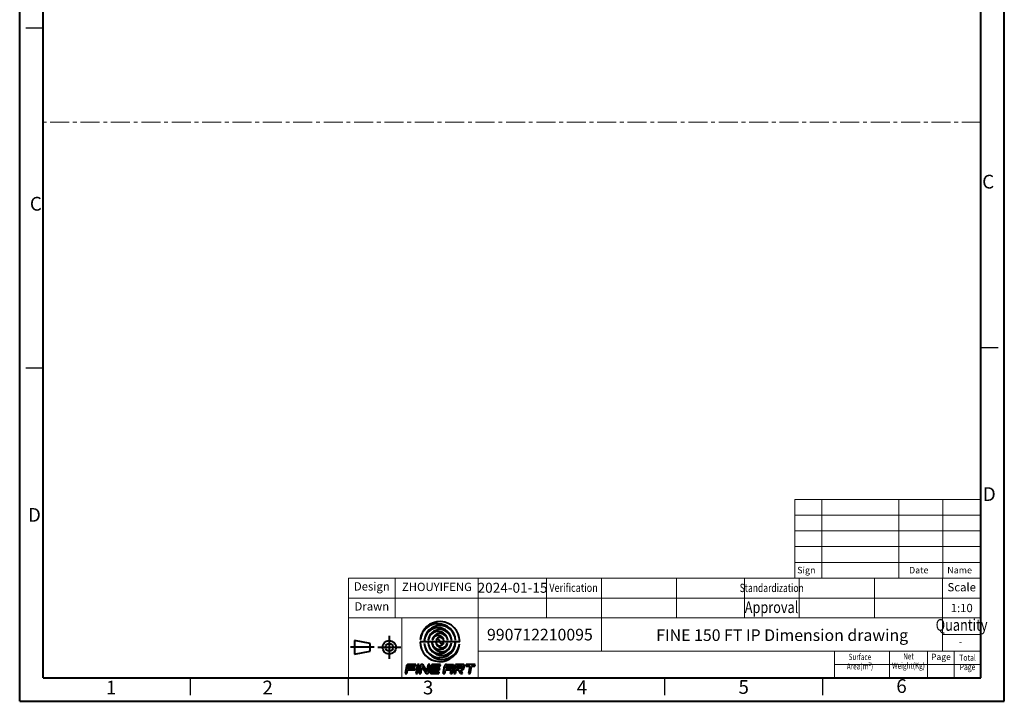
# Model space of a CAD drawing. Units: millimetres. Extents: x -10769 to -7240, y -319 to 4671.
# Drawn here: x -10769 to -7240, y -319 to 2124 of the extents above; entities that cross this region are included whole.
import ezdxf

# ---------------------------------------------------------------- set-up
doc = ezdxf.new("R2010")
doc.units = ezdxf.units.MM
doc.header["$LTSCALE"] = 54.45
doc.linetypes.add('CENTER', pattern=[2, 1.25, -0.25, 0.25, -0.25])
doc.layers.get('0').update_dxf_attribs({"linetype": 'CONTINUOUS', "lineweight": 40})
for name, color, linetype, lineweight in [('cen', 1, 'CENTER', 15), ('ex', 141, 'CONTINUOUS', 15), ('FRAME050', 6, 'CONTINUOUS', 25), ('txt', 201, 'CONTINUOUS', 30)]:
    doc.layers.add(name, color=color, linetype=linetype, lineweight=lineweight)
doc.styles.get("Standard").update_dxf_attribs({"font": 'ISOCP.SHX', "bigfont": 'gbcbig.shx'})
doc.styles.add('TEXTSTYLE_2', font='ISOCP.SHX', dxfattribs={"bigfont": 'gbcbig.shx'})

msp = doc.modelspace()

# ---------------------------------------------------------------- linework, layer by layer
for p, q in [((-10768.667, -318.833), (-10768.667, 4670.767)), ((-7240.307, -318.833), (-7240.307, 4670.767)), ((-10684.667, -234.833), (-10684.667, 4586.767)), ((-7324.307, -234.833), (-7324.307, 4586.767)), ((-9569.29, -100.794), (-9569.29, -149.826)), ((-9512.672, -111.699), (-9569.29, -100.794)), ((-9444.129, -83.569), (-9444.129, -167.052)), ((-9262.943, -105.342), (-9334.013, -105.342)), ((-9332.889, -97.068), (-9333.554, -97.068)), ((-9318.242, -100.418), (-9318.887, -100.418)), ((-9304.068, -99.224), (-9304.813, -99.224)), ((-9289.418, -98.517), (-9290.428, -98.517)), ((-9275.925, -100.641), (-9276.633, -100.641)), ((-9262.943, -104.099), (-9191.874, -104.099)), ((-9498.617, -125.31), (-9582.91, -125.31)), ((-9569.29, -149.826), (-9512.672, -138.922)), ((-9512.672, -138.922), (-9512.672, -111.699)), ((-9484.728, -125.31), (-9403.333, -125.31)), ((-9249.962, -108.8), (-9249.254, -108.8)), ((-9236.469, -110.924), (-9235.459, -110.924)), ((-9221.819, -110.217), (-9221.074, -110.217)), ((-9207.645, -109.023), (-9207, -109.023)), ((-9192.998, -112.373), (-9192.333, -112.373)), ((-9382.584, -192.42), (-9387.342, -219.402)), ((-9380.98, -219.402), (-9378.752, -206.764)), ((-9377.596, -206.134), (-9352.287, -206.134)), ((-9377.327, -198.684), (-9376.444, -193.678)), ((-9351.165, -199.773), (-9377.036, -199.773)), ((-9348.857, -186.686), (-9376.097, -186.686)), ((-9375.288, -193.048), (-9349.979, -193.048)), ((-9352.287, -206.134), (-9351.165, -199.773)), ((-9349.979, -193.048), (-9348.857, -186.686)), ((-9343.405, -186.686), (-9349.173, -219.402)), ((-9337.043, -186.686), (-9343.405, -186.686)), ((-9342.812, -219.402), (-9337.043, -186.686)), ((-9331.591, -186.686), (-9337.36, -219.402)), ((-9323.835, -186.686), (-9331.591, -186.686)), ((-9330.998, -219.402), (-9327.293, -198.39)), ((-9324.949, -197.956), (-9312.077, -219.402)), ((-9310.796, -208.989), (-9323.835, -186.686)), ((-9305.237, -186.686), (-9309.116, -208.688)), ((-9298.875, -186.686), (-9305.237, -186.686)), ((-9304.644, -219.402), (-9298.875, -186.686)), ((-9294.434, -192.42), (-9297.993, -212.603)), ((-9291.516, -211.952), (-9290.602, -206.764)), ((-9289.446, -206.134), (-9264.136, -206.134)), ((-9289.177, -198.684), (-9288.294, -193.678)), ((-9263.015, -199.773), (-9288.886, -199.773)), ((-9260.707, -186.686), (-9287.947, -186.686)), ((-9287.138, -193.048), (-9261.829, -193.048)), ((-9264.136, -206.134), (-9263.015, -199.773)), ((-9261.829, -193.048), (-9260.707, -186.686)), ((-9251.027, -219.402), (-9246.269, -192.42)), ((-9244.665, -219.402), (-9242.56, -207.459)), ((-9241.281, -206.134), (-9223.416, -206.134)), ((-9241.012, -198.684), (-9240.252, -194.373)), ((-9240.202, -199.773), (-9221.974, -199.773)), ((-9239.782, -186.686), (-9217.334, -186.686)), ((-9238.974, -193.048), (-9221.109, -193.048)), ((-9224.673, -219.402), (-9222.521, -207.201)), ((-9221.079, -199.022), (-9220.214, -194.114)), ((-9218.311, -219.402), (-9213.402, -191.561)), ((-9207.09, -186.686), (-9212.859, -219.402)), ((-9179.166, -186.686), (-9207.09, -186.686)), ((-9206.497, -219.402), (-9204.391, -207.459)), ((-9203.113, -206.134), (-9195.568, -206.134)), ((-9202.844, -198.684), (-9202.084, -194.373)), ((-9183.806, -199.773), (-9202.034, -199.773)), ((-9200.806, -193.048), (-9182.941, -193.048)), ((-9188.948, -219.402), (-9194.74, -206.667)), ((-9181.961, -219.402), (-9187.191, -207.406)), ((-9186.358, -206.134), (-9182.966, -206.134)), ((-9182.046, -194.114), (-9182.911, -199.022)), ((-9176.853, -200.744), (-9175.234, -191.561)), ((-9168.922, -186.686), (-9170.044, -193.048)), ((-9170.044, -193.048), (-9157.041, -193.048)), ((-9136.206, -186.686), (-9168.922, -186.686)), ((-9156.146, -194.114), (-9160.605, -219.402)), ((-9154.243, -219.402), (-9149.861, -194.55)), ((-9148.071, -193.048), (-9137.328, -193.048)), ((-9137.328, -193.048), (-9136.206, -186.686)), ((-10684.667, -234.833), (-7324.307, -234.833)), ((-9387.342, -219.402), (-9380.98, -219.402)), ((-9349.173, -219.402), (-9342.812, -219.402)), ((-9337.36, -219.402), (-9330.998, -219.402)), ((-9312.077, -219.402), (-9304.644, -219.402)), ((-9293.254, -219.402), (-9266.476, -219.402)), ((-9265.354, -213.041), (-9291.225, -213.041)), ((-9266.476, -219.402), (-9265.354, -213.041)), ((-9251.027, -219.402), (-9244.665, -219.402)), ((-9224.673, -219.402), (-9218.311, -219.402)), ((-9212.859, -219.402), (-9206.497, -219.402)), ((-9188.948, -219.402), (-9181.961, -219.402)), ((-9160.605, -219.402), (-9154.243, -219.402)), ((-10768.667, -318.833), (-7240.307, -318.833))]:
    msp.add_line(p, q)
for radius in [24.516, 13.611]:
    msp.add_circle((-9444.129, -125.31), radius)
for centre, radius, start, end in [((-9262.889, -104.099), 71.015, 0, 174.317635), ((-9269.869, -104.085), 63.409, 4.488194, 173.646667), ((-9262.727, -103.525), 56.246, 4.488658, 176.833818), ((-9269.457, -103.929), 48.911, 3.89514, 175.8833), ((-9262.804, -104.034), 42.284, 4.649707, 173.467718), ((-9269.453, -103.369), 34.862, 3.172804, 173.172413), ((-9262.998, -105.342), 71.015, 180, 354.317635), ((-9262.748, -104.007), 28.22, 5.221663, 168.781372), ((-9269.273, -103.58), 20.771, 4.072409, 165.89329), ((-9262.74, -104.175), 14.336, 8.305662, 165.726099), ((-9269.792, -103.712), 6.859, 356.765608, 153.396984), ((-9256.095, -105.729), 6.859, 176.765608, 333.396984), ((-9263.16, -105.917), 56.246, 184.488658, 356.833818), ((-9256.018, -105.356), 63.409, 184.488194, 353.646667), ((-9263.083, -105.407), 42.284, 184.649707, 353.467718), ((-9256.43, -105.512), 48.911, 183.89514, 355.8833), ((-9263.139, -105.434), 28.22, 185.221663, 348.781372), ((-9256.433, -106.073), 34.862, 183.172804, 353.172413), ((-9263.147, -105.266), 14.336, 188.305662, 345.726099), ((-9256.614, -105.862), 20.771, 184.072409, 345.89329), ((-9326.04, -198.611), 1.272, 30.974569, 170), ((-9310.011, -208.53), 0.909, 210.312433, 350), ((-9223.416, -207.043), 0.909, 350, 90), ((-9221.974, -198.864), 0.909, 270, 350), ((-9221.109, -193.957), 0.909, 350, 90), ((-9195.568, -207.043), 0.909, 24.45624, 90), ((-9186.358, -207.043), 0.909, 90, 203.556695), ((-9183.806, -198.864), 0.909, 270, 350), ((-9182.941, -193.957), 0.909, 350, 90), ((-9157.041, -193.957), 0.909, 350, 90), ((-9148.071, -194.865), 1.818, 90, 170)]:
    msp.add_arc(centre, radius, start, end)
for points, knots in [([(-9376.097, -186.686), (-9376.95, -186.744), (-9378.229, -186.911), (-9379.518, -187.779), (-9380.268, -188.363), (-9380.783, -188.883), (-9381.209, -189.419), (-9381.581, -189.979), (-9381.939, -190.524), (-9382.28, -191.361), (-9382.469, -191.988), (-9382.584, -192.42)], [0.38239291, 0.38239291, 0.38239291, 0.38239291, 1.75961544, 2.49238955, 2.90475569, 3.33062154, 3.69696271, 4.03117628, 4.43403847, 4.77629537, 5.51459717, 5.51459717, 5.51459717, 5.51459717]), ([(-9376.097, -186.686), (-9376.95, -186.744), (-9378.229, -186.911), (-9379.518, -187.779), (-9380.268, -188.363), (-9380.783, -188.883), (-9381.209, -189.419), (-9381.581, -189.979), (-9381.939, -190.524), (-9382.28, -191.361), (-9382.469, -191.988), (-9382.584, -192.42)], [0.38239291, 0.38239291, 0.38239291, 0.38239291, 1.75961544, 2.49238955, 2.90475569, 3.33062154, 3.69696271, 4.03117628, 4.43403847, 4.77629537, 5.51459717, 5.51459717, 5.51459717, 5.51459717]), ([(-9377.596, -206.134), (-9377.808, -206.172), (-9378.186, -206.301), (-9378.642, -206.816), (-9378.805, -207.224), (-9378.874, -207.459)], [0.45167169, 0.45167169, 0.45167169, 0.45167169, 0.80585156, 1.13018951, 1.5334135, 1.5334135, 1.5334135, 1.5334135]), ([(-9378.874, -207.459), (-9378.805, -207.224), (-9378.642, -206.816), (-9378.186, -206.301), (-9377.808, -206.172), (-9377.596, -206.134)], [0.45167169, 0.45167169, 0.45167169, 0.45167169, 0.85489569, 1.17923364, 1.5334135, 1.5334135, 1.5334135, 1.5334135]), ([(-9377.327, -198.684), (-9377.317, -198.822), (-9377.27, -199.093), (-9377.126, -199.492), (-9376.809, -199.69), (-9376.598, -199.754), (-9376.517, -199.773)], [0.424601081, 0.424601081, 0.424601081, 0.424601081, 0.654378807, 0.874474043, 1.099131421, 1.23733978, 1.23733978, 1.23733978, 1.23733978]), ([(-9376.517, -199.773), (-9376.598, -199.754), (-9376.809, -199.69), (-9377.126, -199.492), (-9377.27, -199.093), (-9377.317, -198.822), (-9377.327, -198.684)], [0.424601081, 0.424601081, 0.424601081, 0.424601081, 0.562809441, 0.787466818, 1.007562055, 1.23733978, 1.23733978, 1.23733978, 1.23733978]), ([(-9375.288, -193.048), (-9375.5, -193.086), (-9375.879, -193.215), (-9376.334, -193.73), (-9376.497, -194.138), (-9376.567, -194.373)], [0.45167169, 0.45167169, 0.45167169, 0.45167169, 0.80585156, 1.13018951, 1.5334135, 1.5334135, 1.5334135, 1.5334135]), ([(-9376.567, -194.373), (-9376.497, -194.138), (-9376.334, -193.73), (-9375.879, -193.215), (-9375.5, -193.086), (-9375.288, -193.048)], [0.45167169, 0.45167169, 0.45167169, 0.45167169, 0.85489569, 1.17923364, 1.5334135, 1.5334135, 1.5334135, 1.5334135]), ([(-9287.947, -186.686), (-9288.8, -186.744), (-9290.078, -186.911), (-9291.368, -187.779), (-9292.117, -188.363), (-9292.633, -188.883), (-9293.059, -189.419), (-9293.431, -189.979), (-9293.789, -190.524), (-9294.13, -191.361), (-9294.319, -191.988), (-9294.434, -192.42)], [0.38239291, 0.38239291, 0.38239291, 0.38239291, 1.75961544, 2.49238955, 2.90475569, 3.33062154, 3.69696271, 4.03117628, 4.43403847, 4.77629537, 5.51459717, 5.51459717, 5.51459717, 5.51459717]), ([(-9287.947, -186.686), (-9288.8, -186.744), (-9290.078, -186.911), (-9291.368, -187.779), (-9292.117, -188.363), (-9292.633, -188.883), (-9293.059, -189.419), (-9293.431, -189.979), (-9293.789, -190.524), (-9294.13, -191.361), (-9294.319, -191.988), (-9294.434, -192.42)], [0.38239291, 0.38239291, 0.38239291, 0.38239291, 1.75961544, 2.49238955, 2.90475569, 3.33062154, 3.69696271, 4.03117628, 4.43403847, 4.77629537, 5.51459717, 5.51459717, 5.51459717, 5.51459717]), ([(-9289.446, -206.134), (-9289.658, -206.172), (-9290.036, -206.301), (-9290.491, -206.816), (-9290.654, -207.224), (-9290.724, -207.459)], [0.45167169, 0.45167169, 0.45167169, 0.45167169, 0.80585156, 1.13018951, 1.5334135, 1.5334135, 1.5334135, 1.5334135]), ([(-9290.724, -207.459), (-9290.654, -207.224), (-9290.491, -206.816), (-9290.036, -206.301), (-9289.658, -206.172), (-9289.446, -206.134)], [0.45167169, 0.45167169, 0.45167169, 0.45167169, 0.85489569, 1.17923364, 1.5334135, 1.5334135, 1.5334135, 1.5334135]), ([(-9289.177, -198.684), (-9289.167, -198.822), (-9289.119, -199.093), (-9288.976, -199.492), (-9288.658, -199.69), (-9288.448, -199.754), (-9288.366, -199.773)], [0.424601081, 0.424601081, 0.424601081, 0.424601081, 0.654378807, 0.874474043, 1.099131421, 1.23733978, 1.23733978, 1.23733978, 1.23733978]), ([(-9288.366, -199.773), (-9288.448, -199.754), (-9288.658, -199.69), (-9288.976, -199.492), (-9289.119, -199.093), (-9289.167, -198.822), (-9289.177, -198.684)], [0.424601081, 0.424601081, 0.424601081, 0.424601081, 0.562809441, 0.787466818, 1.007562055, 1.23733978, 1.23733978, 1.23733978, 1.23733978]), ([(-9287.138, -193.048), (-9287.35, -193.086), (-9287.729, -193.215), (-9288.184, -193.73), (-9288.347, -194.138), (-9288.417, -194.373)], [0.45167169, 0.45167169, 0.45167169, 0.45167169, 0.80585156, 1.13018951, 1.5334135, 1.5334135, 1.5334135, 1.5334135]), ([(-9288.417, -194.373), (-9288.347, -194.138), (-9288.184, -193.73), (-9287.729, -193.215), (-9287.35, -193.086), (-9287.138, -193.048)], [0.45167169, 0.45167169, 0.45167169, 0.45167169, 0.85489569, 1.17923364, 1.5334135, 1.5334135, 1.5334135, 1.5334135]), ([(-9239.782, -186.686), (-9240.635, -186.744), (-9241.914, -186.911), (-9243.203, -187.779), (-9243.953, -188.363), (-9244.468, -188.883), (-9244.894, -189.419), (-9245.266, -189.979), (-9245.624, -190.524), (-9245.965, -191.361), (-9246.154, -191.988), (-9246.269, -192.42)], [0.38239291, 0.38239291, 0.38239291, 0.38239291, 1.75961544, 2.49238955, 2.90475569, 3.33062154, 3.69696271, 4.03117628, 4.43403847, 4.77629537, 5.51459717, 5.51459717, 5.51459717, 5.51459717]), ([(-9241.281, -206.134), (-9241.493, -206.172), (-9241.872, -206.301), (-9242.327, -206.816), (-9242.49, -207.224), (-9242.56, -207.459)], [0.45167169, 0.45167169, 0.45167169, 0.45167169, 0.80585156, 1.13018951, 1.5334135, 1.5334135, 1.5334135, 1.5334135]), ([(-9241.012, -198.684), (-9241.003, -198.822), (-9240.955, -199.093), (-9240.811, -199.492), (-9240.494, -199.69), (-9240.283, -199.754), (-9240.202, -199.773)], [0.424601081, 0.424601081, 0.424601081, 0.424601081, 0.654378807, 0.874474043, 1.099131421, 1.23733978, 1.23733978, 1.23733978, 1.23733978]), ([(-9238.974, -193.048), (-9239.186, -193.086), (-9239.564, -193.215), (-9240.019, -193.73), (-9240.182, -194.138), (-9240.252, -194.373)], [0.45167169, 0.45167169, 0.45167169, 0.45167169, 0.80585156, 1.13018951, 1.5334135, 1.5334135, 1.5334135, 1.5334135]), ([(-9217.334, -186.686), (-9216.973, -186.733), (-9216.036, -186.93), (-9214.7, -187.744), (-9213.633, -189.116), (-9213.392, -190.485), (-9213.391, -191.292), (-9213.402, -191.561)], [0.95392146, 0.95392146, 0.95392146, 0.95392146, 1.55667189, 2.54921583, 3.45553333, 4.338877, 4.7836538, 4.7836538, 4.7836538, 4.7836538]), ([(-9203.113, -206.134), (-9203.325, -206.172), (-9203.704, -206.301), (-9204.159, -206.816), (-9204.322, -207.224), (-9204.391, -207.459)], [0.45167169, 0.45167169, 0.45167169, 0.45167169, 0.80585156, 1.13018951, 1.5334135, 1.5334135, 1.5334135, 1.5334135]), ([(-9204.391, -207.459), (-9204.322, -207.224), (-9204.159, -206.816), (-9203.704, -206.301), (-9203.325, -206.172), (-9203.113, -206.134)], [0.45167169, 0.45167169, 0.45167169, 0.45167169, 0.85489569, 1.17923364, 1.5334135, 1.5334135, 1.5334135, 1.5334135]), ([(-9202.844, -198.684), (-9202.834, -198.822), (-9202.787, -199.093), (-9202.643, -199.492), (-9202.326, -199.69), (-9202.115, -199.754), (-9202.034, -199.773)], [0.424601081, 0.424601081, 0.424601081, 0.424601081, 0.654378807, 0.874474043, 1.099131421, 1.23733978, 1.23733978, 1.23733978, 1.23733978]), ([(-9202.034, -199.773), (-9202.115, -199.754), (-9202.326, -199.69), (-9202.643, -199.492), (-9202.787, -199.093), (-9202.834, -198.822), (-9202.844, -198.684)], [0.424601081, 0.424601081, 0.424601081, 0.424601081, 0.562809441, 0.787466818, 1.007562055, 1.23733978, 1.23733978, 1.23733978, 1.23733978]), ([(-9200.806, -193.048), (-9201.017, -193.086), (-9201.396, -193.215), (-9201.851, -193.73), (-9202.014, -194.138), (-9202.084, -194.373)], [0.45167169, 0.45167169, 0.45167169, 0.45167169, 0.80585156, 1.13018951, 1.5334135, 1.5334135, 1.5334135, 1.5334135]), ([(-9202.084, -194.373), (-9202.014, -194.138), (-9201.851, -193.73), (-9201.396, -193.215), (-9201.017, -193.086), (-9200.806, -193.048)], [0.45167169, 0.45167169, 0.45167169, 0.45167169, 0.85489569, 1.17923364, 1.5334135, 1.5334135, 1.5334135, 1.5334135]), ([(-9182.966, -206.134), (-9182.763, -206.112), (-9181.847, -205.981), (-9180.299, -205.432), (-9178.723, -204.163), (-9177.456, -202.625), (-9177.035, -201.404), (-9176.853, -200.744)], [1.13564361, 1.13564361, 1.13564361, 1.13564361, 1.47425927, 2.66501767, 3.78285536, 4.78413469, 5.90277508, 5.90277508, 5.90277508, 5.90277508]), ([(-9182.966, -206.134), (-9182.763, -206.112), (-9181.847, -205.981), (-9180.299, -205.432), (-9178.723, -204.163), (-9177.456, -202.625), (-9177.035, -201.404), (-9176.853, -200.744)], [1.13564361, 1.13564361, 1.13564361, 1.13564361, 1.47425927, 2.66501767, 3.78285536, 4.78413469, 5.90277508, 5.90277508, 5.90277508, 5.90277508]), ([(-9179.166, -186.686), (-9178.805, -186.733), (-9177.868, -186.93), (-9176.531, -187.744), (-9175.465, -189.116), (-9175.224, -190.485), (-9175.223, -191.292), (-9175.234, -191.561)], [0.95392146, 0.95392146, 0.95392146, 0.95392146, 1.55667189, 2.54921583, 3.45553333, 4.338877, 4.7836538, 4.7836538, 4.7836538, 4.7836538]), ([(-9175.234, -191.561), (-9175.223, -191.292), (-9175.224, -190.485), (-9175.465, -189.116), (-9176.531, -187.744), (-9177.868, -186.93), (-9178.805, -186.733), (-9179.166, -186.686)], [0.95392146, 0.95392146, 0.95392146, 0.95392146, 1.39869826, 2.28204193, 3.18835944, 4.18090337, 4.7836538, 4.7836538, 4.7836538, 4.7836538]), ([(-9293.254, -219.402), (-9293.628, -219.358), (-9294.289, -219.244), (-9295.189, -218.898), (-9295.935, -218.402), (-9296.601, -217.857), (-9297.144, -217.179), (-9297.568, -216.444), (-9297.853, -215.627), (-9297.945, -214.842), (-9298.04, -214.101), (-9298.04, -213.367), (-9298.011, -212.859), (-9297.993, -212.603)], [0.63939575, 0.63939575, 0.63939575, 0.63939575, 1.26023503, 1.74850605, 2.21594784, 2.73483226, 3.16069775, 3.64303854, 4.12946497, 4.57600914, 4.94508839, 5.36200957, 5.78462394, 5.78462394, 5.78462394, 5.78462394]), ([(-9297.993, -212.603), (-9298.011, -212.859), (-9298.04, -213.367), (-9298.04, -214.101), (-9297.945, -214.842), (-9297.853, -215.627), (-9297.568, -216.444), (-9297.144, -217.179), (-9296.601, -217.857), (-9295.935, -218.402), (-9295.189, -218.898), (-9294.289, -219.244), (-9293.628, -219.358), (-9293.254, -219.402)], [0.63939575, 0.63939575, 0.63939575, 0.63939575, 1.06201012, 1.47893131, 1.84801056, 2.29455473, 2.78098116, 3.26332194, 3.68918744, 4.20807185, 4.67551364, 5.16378467, 5.78462394, 5.78462394, 5.78462394, 5.78462394]), ([(-9291.516, -211.952), (-9291.507, -212.09), (-9291.459, -212.361), (-9291.315, -212.76), (-9290.998, -212.958), (-9290.787, -213.022), (-9290.706, -213.041)], [0.424601081, 0.424601081, 0.424601081, 0.424601081, 0.654378807, 0.874474043, 1.099131421, 1.23733978, 1.23733978, 1.23733978, 1.23733978]), ([(-9290.706, -213.041), (-9290.787, -213.022), (-9290.998, -212.958), (-9291.315, -212.76), (-9291.459, -212.361), (-9291.507, -212.09), (-9291.516, -211.952)], [0.424601081, 0.424601081, 0.424601081, 0.424601081, 0.562809441, 0.787466818, 1.007562055, 1.23733978, 1.23733978, 1.23733978, 1.23733978])]:
    msp.add_open_spline(points, degree=3, knots=knots)
at = {"layer": 'cen'}
msp.add_line((-7324.307, 1756.501), (-10684.667, 1756.501), dxfattribs=at)
at = {"layer": 'ex'}
for p, q in [((-7991.501, 122.95), (-7991.501, 404.338)), ((-7991.501, 404.338), (-7326.075, 404.338)), ((-7894.253, 122.95), (-7894.253, 404.338)), ((-7618.719, 122.95), (-7618.719, 404.338)), ((-7461.142, 122.95), (-7461.142, 404.338)), ((-7326.075, 122.95), (-7326.075, 404.338)), ((-7326.075, 122.95), (-7326.075, 404.338)), ((-7991.501, 348.06), (-7326.075, 348.06)), ((-7991.501, 291.783), (-7326.075, 291.783)), ((-7991.501, 235.505), (-7326.075, 235.505)), ((-7991.501, 179.228), (-7326.075, 179.228)), ((-9590.27, 122.95), (-9590.27, -234.833)), ((-9590.27, 122.95), (-7324.307, 122.95)), ((-9423.304, 122.95), (-9423.304, -20.163)), ((-9125.151, 122.95), (-9125.151, -234.833)), ((-8880.665, 122.95), (-8880.665, -20.163)), ((-8683.884, 122.95), (-8683.884, -20.163)), ((-8415.547, 122.95), (-8415.547, -20.163)), ((-8171.061, 122.95), (-8171.061, -20.163)), ((-8029.379, 122.95), (-7324.307, 122.95)), ((-8029.379, 122.95), (-7324.307, 122.95)), ((-7991.501, 122.95), (-7326.075, 122.95)), ((-7991.501, 122.95), (-7326.075, 122.95)), ((-7975.404, 122.95), (-7975.404, -20.163)), ((-7705.943, 122.95), (-7705.943, -20.163)), ((-7461.457, 122.95), (-7461.457, -20.163)), ((-7324.307, 122.95), (-7324.307, -234.833)), ((-9590.27, 51.393), (-7324.307, 51.393)), ((-9590.27, -20.163), (-7324.307, -20.163)), ((-9399.452, -20.163), (-9399.452, -234.833)), ((-8683.884, -20.163), (-8683.884, -139.424)), ((-7461.457, -20.163), (-7461.457, -139.424)), ((-7461.457, -79.794), (-7324.307, -79.794)), ((-9125.151, -139.424), (-7324.307, -139.424)), ((-7849.056, -139.424), (-7849.056, -234.833)), ((-7652.275, -139.424), (-7652.275, -234.833)), ((-7515.125, -139.424), (-7515.125, -234.833)), ((-7419.716, -139.424), (-7419.716, -234.833)), ((-7849.056, -187.129), (-7324.307, -187.129)), ((-9590.27, -234.833), (-7324.307, -234.833))]:
    msp.add_line(p, q, dxfattribs=at)
at = {"layer": 'FRAME050'}
for p, q in [((-10684.667, 2094.038), (-10746.255, 2094.038)), ((-7324.307, 949.272), (-7262.718, 949.272)), ((-10684.667, 875.1), (-10746.255, 875.1)), ((-10156.886, -296.422), (-10156.886, -234.833)), ((-9590.27, -296.422), (-9590.27, -234.833)), ((-9023.654, -234.833), (-9023.654, -311.075)), ((-8457.037, -296.422), (-8457.037, -234.833)), ((-7890.421, -296.422), (-7890.421, -234.833))]:
    msp.add_line(p, q, dxfattribs=at)

# ---------------------------------------------------------------- texts
at = {"layer": 'txt', "char_height": 49.271, "attachment_point": 2, "line_spacing_factor": 0.9, "style": 'TEXTSTYLE_2'}
for s, insert, width in [('C', (-7298.164, 1568.464), 49.27096), ('C', (-10710.81, 1489.27), 49.27096), ('D', (-7294.025, 448.575), 49.27096), ('D', (-10715.973, 373.979), 49.27096), ('1', (-10440.828, -244.977), 32.84731), ('2', (-9880.084, -244.664), 49.27096), ('3', (-9305.088, -244.727), 49.27096), ('4', (-8753.842, -244.081), 49.27096), ('5', (-8174.177, -242.713), 49.27096), ('6', (-7608.589, -239.528), 49.27096)]:
    msp.add_mtext(s, dxfattribs=dict(at, insert=insert, width=width))
at = {"layer": 'txt', "attachment_point": 2, "line_spacing_factor": 0.9}
for s, insert, char_height, width in [('Sign', (-7949.757, 163.139), 23.449, 45.022), ('Date', (-7546.81, 163.139), 23.449, 90.04401), ('Name', (-7400.488, 163.139), 23.449, 67.53301), ('Design', (-9506.787, 108.043), 29.8153, 100.17941), ('2024-01-15', (-9002.532, 106.004), 35.7784, 133.57255), ('{\\W0.8;Verification}', (-8784.055, 103.354), 29.8153, 100.17941), ('Scale', (-7392.882, 105.061), 29.8153, 100.17941), ('{\\W0.75;\\T0.9;Standardization}', (-8073.804, 102.579), 29.8153, 100.17941), ('Drawn', (-9506.787, 36.486), 29.8153, 100.17941), ('{\\W0.8;\\T0.8;Approval}', (-8074.451, 39.299), 41.74142, 133.57255), ('1:10', (-7392.882, 30.523), 29.8153, 119.2612), ('{\\W0.8;\\T0.8;Quantity}', (-7393.401, -24.135), 41.74142, 66.78627), ('990712210095', (-8904.518, -58.923), 41.74142, 400.71764), ('FINE 150 FT IP Dimension drawing', (-8036.306, -60.76), 41.74142, 1693.31819), ('-', (-7397.877, -93.009), 23.852, 100.88152), ('{\\W0.75;\\T0.9;Surface Area(m²)}', (-7757.628, -148.666), 22.36148, 167.91977), ('{\\W0.75000x;\\T0.90000;Net Weight(Kg)}', (-7583.7, -146.268), 22.36148, 137.15038), ('Page', (-7467.42, -148.369), 22.3615, 47.70448), ('{\\W0.80000x;\\T0.80000;Total Page}', (-7372.011, -151.117), 22.36148, 95.40896)]:
    msp.add_mtext(s, dxfattribs=dict(at, insert=insert, char_height=char_height, width=width))
at = {"layer": 'txt', "insert": (-9273.495, 106.194), "char_height": 29.8153, "attachment_point": 2, "line_spacing_factor": 0.9}
msp.add_mtext('ZHOUYIFENG', dxfattribs=at)

doc.saveas('drawing.dxf')
